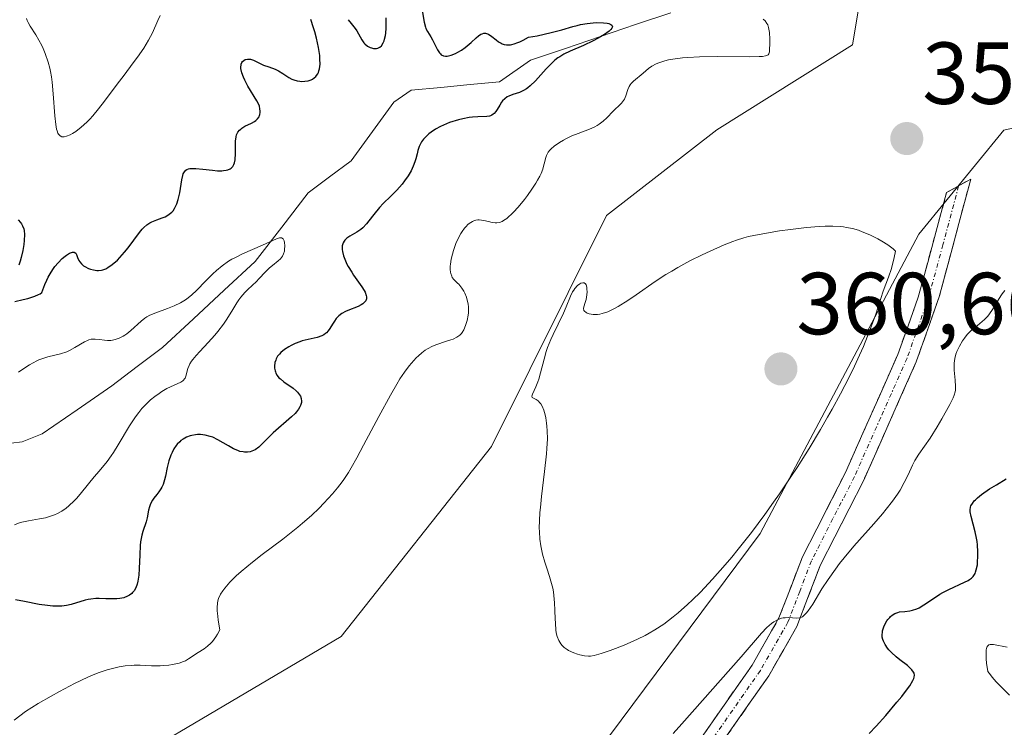
# Model space of a CAD drawing. Units: metres. Extents: x 622141 to 625623, y 4669349 to 4671722.
# Drawn here: x 624514 to 624627, y 4670202 to 4670283 of the extents above; entities that cross this region are included whole.
import ezdxf
from ezdxf.enums import TextEntityAlignment as Align

# ---------------------------------------------------------------- set-up
doc = ezdxf.new("R2010")
doc.units = ezdxf.units.M
doc.header["$MEASUREMENT"] = 0
doc.linetypes.add('TRAZO_Y_PUNTO', pattern=[1, 0.5, -0.25, 0, -0.25])
doc.linetypes.add('TRAZOSX2', pattern=[1.5, 1, -0.5])
for name, color, linetype, lineweight in [('Camino', 19, 'TRAZOSX2', 0), ('Camino Cxs', 19, 'Continuous', 0), ('Camino eje', 19, 'TRAZO_Y_PUNTO', 0), ('Carátula', 7, 'Continuous', 5), ('Corriente natural lineal', 142, 'Continuous', 13), ('Cultivos herbáceos CxS', 92, 'Continuous', 0), ('Curva de nivel maestra', 36, 'Continuous', 30), ('Curva de nivel normal', 36, 'Continuous', 0), ('Pastizal CxS', 92, 'Continuous', 0), ('Punto de cota en terreno', 7, 'Continuous', 0), ('Rótulo de punto de cota en terreno', 19, 'Continuous', 0), ('Suelo desnudo CxS', 43, 'Continuous', 0)]:
    doc.layers.add(name, color=color, linetype=linetype, lineweight=lineweight)
doc.styles.add('Arial', font='txt', dxfattribs={"height": 0.2})

# ---------------------------------------------------------------- blocks, each defined once
blk = doc.blocks.new('5PATER')
at = {"layer": 'Carátula', "linetype": 'Continuous', "lineweight": 5}
h = blk.add_hatch(color=250, dxfattribs=at)
edge = h.paths.add_edge_path()
edge.add_ellipse((0, 0.01), major_axis=(-1.33, -1.34), ratio=0.999422, start_angle=0, end_angle=360)

msp = doc.modelspace()

# ---------------------------------------------------------------- linework, layer by layer
at = {"layer": 'Camino', "color": 19, "linetype": 'TRAZOSX2', "lineweight": 0}
for points in [[(624621.4701, 4670263.7151), (624622.8401, 4670264.4801), (624619.2601, 4670251.0801), (624616.6401, 4670243.7001), (624610.6201, 4670230.1301), (624605.7201, 4670220.5601), (624603.0401, 4670213.5501), (624599.8301, 4670207.9401), (624590.3101, 4670194.3201), (624588.3501, 4670189.9801), (624587.6501, 4670187.4901), (624586.3901, 4670181.4701), (624584.2001, 4670169.3401), (624582.7601, 4670152.9801), (624583.3201, 4670116.4101), (624583.4501, 4670108.9401), (624583.4501, 4670103.6501), (624583.2501, 4670102.3801), (624582.4301, 4670101.2101), (624581.0001, 4670100.8001), (624579.3501, 4670100.6701), (624578.8199, 4670100.8679)], [(624581.0701, 4670116.3701), (624580.5101, 4670153.0701), (624581.9701, 4670169.6301), (624584.1801, 4670181.9001), (624585.4701, 4670188.0301), (624586.2301, 4670190.7501), (624588.3501, 4670195.4401), (624597.9301, 4670209.1501), (624601.0001, 4670214.5201), (624603.6701, 4670221.4801), (624608.5801, 4670231.1001), (624614.5501, 4670244.5301), (624616.8601, 4670251.0401), (624620.1001, 4670262.9501), (624621.4701, 4670263.7151)]]:
    msp.add_lwpolyline(points, dxfattribs=at)
at = {"layer": 'Camino Cxs', "color": 19, "linetype": 'Continuous', "lineweight": 0}
msp.add_polyline3d([(624590.7451, 4670198.8676, 353.0659), (624593.1401, 4670202.2951, 353.3974), (624595.5351, 4670205.7226, 354.0115), (624597.9301, 4670209.1501, 354.5321), (624599.4651, 4670211.8351, 355.0138), (624601.0001, 4670214.5201, 355.041), (624602.3351, 4670218.0001, 355.1695), (624603.6701, 4670221.4801, 355.7316), (624605.3067, 4670224.6867, 356.0929), (624606.9434, 4670227.8934, 356.2111), (624608.5801, 4670231.1001, 356.8344), (624610.5701, 4670235.5767, 357.3268), (624612.5601, 4670240.0534, 357.4866), (624614.5501, 4670244.5301, 357.8437), (624615.7051, 4670247.7851, 357.9409), (624616.8601, 4670251.0401, 357.8313), (624617.9401, 4670255.0101, 358.2509), (624619.0201, 4670258.9801, 358.7345), (624620.1001, 4670262.9501, 358.9819), (624622.8401, 4670264.4801, 358.8821), (624621.6467, 4670260.0134, 358.4374), (624620.4534, 4670255.5467, 357.946), (624619.2601, 4670251.0801, 357.2158), (624617.9501, 4670247.3901, 356.8953), (624616.6401, 4670243.7001, 356.9833), (624614.6334, 4670239.1767, 356.8155), (624612.6267, 4670234.6534, 356.4996), (624610.6201, 4670230.1301, 356.185), (624608.9867, 4670226.9401, 355.6027), (624607.3534, 4670223.7501, 355.2493), (624605.7201, 4670220.5601, 355.1021), (624604.3801, 4670217.0551, 354.7105), (624603.0401, 4670213.5501, 354.4654), (624601.4351, 4670210.7451, 354.5867), (624599.8301, 4670207.9401, 354.2798), (624597.4501, 4670204.5351, 353.5439), (624595.0701, 4670201.1301, 352.7909)], dxfattribs=at)
at = {"layer": 'Camino eje', "color": 19, "linetype": 'TRAZO_Y_PUNTO', "lineweight": 0}
msp.add_lwpolyline([(624621.4701, 4670263.7151), (624619.6801, 4670257.0151), (624618.0601, 4670251.0601), (624615.5951, 4670244.1151), (624612.5851, 4670237.3301), (624609.6001, 4670230.6151), (624607.1501, 4670225.8301), (624604.6951, 4670221.0201), (624603.3601, 4670217.5401), (624602.0201, 4670214.0351), (624598.8801, 4670208.5451), (624589.3301, 4670194.8801), (624587.2901, 4670190.3651), (624586.9101, 4670189.0051), (624586.5601, 4670187.7601), (624585.9151, 4670184.6951), (624585.2851, 4670181.6851), (624584.1901, 4670175.6201), (624583.0851, 4670169.4851), (624581.6351, 4670153.0251), (624582.1951, 4670116.3901)], dxfattribs=at)
at = {"layer": 'Corriente natural lineal', "color": 142, "linetype": 'Continuous', "lineweight": 13}
msp.add_polyline3d([(624588.6601, 4670283.4401, 351.7694), (624584.6651, 4670282.0851, 351.5292), (624580.6701, 4670280.7301, 350.9078), (624576.6751, 4670279.3751, 349.449), (624572.6801, 4670278.0201, 348.1511), (624569.1501, 4670275.5801, 348.3583), (624565.8034, 4670275.2534, 347.8017), (624562.4568, 4670274.9268, 347.5644), (624559.1101, 4670274.6001, 346.9702), (624557.1301, 4670273.2601, 346.1484), (624554.6901, 4670269.9201, 346.476), (624552.2501, 4670266.5801, 346.0921), (624549.8001, 4670264.7501, 345.6874), (624547.3501, 4670262.9201, 345.3696), (624544.3401, 4670259.0051, 345.4702), (624541.3301, 4670255.0901, 344.7491), (624537.8068, 4670251.8301, 344.3368), (624534.2834, 4670248.5701, 343.5455), (624530.7601, 4670245.3101, 343.1428), (624527.8751, 4670243.1351, 342.6618), (624524.9901, 4670240.9601, 342.3923), (624521.0251, 4670238.2201, 341.6286), (624517.0601, 4670235.4801, 341.2294), (624514.7801, 4670234.5601, 340.8822), (624512.2601, 4670234.2751, 340.7126)], dxfattribs=at)
at = {"layer": 'Cultivos herbáceos CxS', "color": 92, "linetype": 'Continuous', "lineweight": 0}
for points in [[(624680.9007, 4670344.0091, 363.4374), (624680.8967, 4670343.9973, 363.4367), (624681.3333, 4670343.9793, 363.4469), (624690.7961, 4670341.7261, 363.6025), (624701.6101, 4670336.7697, 363.467), (624713.3257, 4670325.0541, 362.5124), (624720.0843, 4670311.9869, 361.3821), (624712.4239, 4670293.9631, 358.803), (624700.2575, 4670282.2475, 360.5788), (624685.9287, 4670288.4075, 362.4887), (624668.7159, 4670294.8639, 361.0071), (624648.4389, 4670275.0377, 359.4492), (624626.6253, 4670270.0689, 359.0877), (624616.9215, 4670258.2017, 358.4116), (624598.8723, 4670224.1201, 357.3945), (624579.0457, 4670197.5347, 356.3691)], [(624513.7085, 4670190.3249, 358.4492), (624551.1085, 4670212.4043, 359.0867), (624568.2315, 4670234.0331, 359.8358), (624581.3399, 4670260.3597, 359.6228), (624593.9163, 4670270.0809, 359.0507), (624609.3739, 4670279.7775, 358.592), (624611.5311, 4670292.7235, 359.6818), (624607.5065, 4670295.8205, 359.6042), (624578.5961, 4670301.1721, 358.3493), (624576.5345, 4670302.0401, 358.4685), (624561.4735, 4670308.3819, 357.8508), (624525.8759, 4670299.8201, 357.976), (624508.3027, 4670303.4249, 358.2624)], [(624508.3027, 4670303.4249, 358.2624), (624525.8759, 4670299.8201, 357.976), (624561.4735, 4670308.3819, 357.8508), (624576.5345, 4670302.0401, 358.4685), (624578.5961, 4670301.1721, 358.3493), (624607.5065, 4670295.8205, 359.6042), (624611.5311, 4670292.7235, 359.6818), (624609.3739, 4670279.7775, 358.592), (624593.9163, 4670270.0809, 359.0507), (624581.3399, 4670260.3597, 359.6228), (624568.2315, 4670234.0331, 359.8358), (624551.1085, 4670212.4043, 359.0867), (624513.7085, 4670190.3249, 358.4492)], [(624648.4389, 4670275.0377, 359.4492), (624626.6253, 4670270.0689, 359.0877), (624616.9215, 4670258.2017, 358.4116), (624598.8723, 4670224.1201, 357.3945), (624579.0457, 4670197.5347, 356.3691), (624560.1201, 4670181.3133, 357.4476), (624541.6455, 4670165.5421, 355.471), (624510.5539, 4670155.6289, 357.0295)]]:
    msp.add_polyline3d(points, dxfattribs=at)
at = {"layer": 'Curva de nivel maestra', "color": 36, "linetype": 'Continuous', "lineweight": 30}
for points in [[(624560.35, 4670283.68, 350), (624560.57, 4670282.35, 350), (624560.72, 4670281.79, 350), (624560.78, 4670281.62, 350), (624560.94, 4670281.31, 350), (624561.32, 4670280.7, 350), (624561.52, 4670280.36, 350), (624562.11, 4670279.2, 350), (624562.31, 4670278.87, 350), (624562.42, 4670278.74, 350), (624562.53, 4670278.64, 350), (624562.76, 4670278.51, 350), (624563.02, 4670278.47, 350), (624563.21, 4670278.49, 350), (624563.64, 4670278.6, 350), (624564.13, 4670278.8, 350), (624564.4, 4670278.93, 350), (624564.82, 4670279.17, 350), (624565.26, 4670279.48, 350), (624565.48, 4670279.66, 350), (624565.92, 4670280.05, 350), (624566.49, 4670280.59, 350), (624566.77, 4670280.81, 350), (624567.04, 4670280.98, 350), (624567.17, 4670281.04, 350), (624567.37, 4670281.1, 350), (624567.56, 4670281.1, 350), (624567.68, 4670281.08, 350), (624567.92, 4670280.98, 350), (624568.28, 4670280.74, 350), (624568.79, 4670280.33, 350), (624569.06, 4670280.13, 350), (624569.33, 4670279.97, 350), (624569.47, 4670279.9, 350), (624569.7, 4670279.83, 350), (624569.95, 4670279.78, 350), (624570.09, 4670279.77, 350), (624570.4, 4670279.79, 350), (624570.57, 4670279.82, 350), (624570.84, 4670279.89, 350), (624571.26, 4670280.03, 350), (624571.48, 4670280.12, 350), (624571.85, 4670280.3, 350), (624572.47, 4670280.64, 350), (624573.45, 4670280.82, 350), (624575.05, 4670281.18, 350), (624576.27, 4670281.49, 350), (624577.5, 4670281.85, 350), (624578.02, 4670281.99, 350), (624578.4, 4670282.08, 350), (624579.13, 4670282.21, 350), (624579.82, 4670282.28, 350), (624580.24, 4670282.31, 350), (624581, 4670282.29, 350), (624581.43, 4670282.23, 350), (624581.61, 4670282.19, 350), (624581.83, 4670282.11, 350), (624581.97, 4670282, 350), (624582.02, 4670281.83, 350), (624581.97, 4670281.68, 350), (624581.85, 4670281.53, 350), (624581.67, 4670281.35, 350), (624581.11, 4670280.95, 350), (624580.38, 4670280.52, 350), (624579.84, 4670280.23, 350), (624578.72, 4670279.69, 350), (624577.2, 4670279.04, 350), (624576.5, 4670278.7, 350), (624576.04, 4670278.43, 350), (624575.82, 4670278.28, 350), (624575.48, 4670278.02, 350), (624575.15, 4670277.73, 350), (624574.49, 4670277.06, 350), (624573.24, 4670275.67, 350), (624572.66, 4670275.1, 350), (624572.4, 4670274.88, 350), (624572.22, 4670274.75, 350), (624571.9, 4670274.56, 350), (624571.44, 4670274.35, 350), (624570.66, 4670274.12, 350), (624570.23, 4670273.95, 350), (624570.03, 4670273.84, 350), (624569.76, 4670273.64, 350), (624569.51, 4670273.39, 350), (624569.4, 4670273.24, 350), (624569.18, 4670272.89, 350), (624568.89, 4670272.4, 350), (624568.73, 4670272.17, 350), (624568.55, 4670271.96, 350), (624568.45, 4670271.88, 350), (624568.3, 4670271.77, 350), (624568.12, 4670271.69, 350), (624568, 4670271.66, 350), (624567.72, 4670271.61, 350), (624566.7, 4670271.59, 350), (624566.07, 4670271.56, 350), (624565.72, 4670271.51, 350), (624564.99, 4670271.37, 350), (624564.48, 4670271.24, 350), (624563.47, 4670270.93, 350), (624562.77, 4670270.64, 350), (624562.45, 4670270.49, 350), (624561.88, 4670270.18, 350), (624561.39, 4670269.85, 350), (624561.11, 4670269.64, 350), (624560.65, 4670269.2, 350), (624560.51, 4670269.05, 350), (624560.28, 4670268.74, 350), (624560.1, 4670268.43, 350), (624560.01, 4670268.21, 350), (624559.86, 4670267.74, 350), (624559.76, 4670267.36, 350), (624559.62, 4670266.78, 350), (624559.53, 4670266.47, 350), (624559.34, 4670265.97, 350), (624559.22, 4670265.7, 350), (624559.08, 4670265.43, 350), (624558.74, 4670264.86, 350), (624558.34, 4670264.29, 350), (624558.05, 4670263.92, 350), (624557.46, 4670263.23, 350), (624556.78, 4670262.56, 350), (624555.9, 4670261.72, 350), (624555.48, 4670261.25, 350), (624554.84, 4670260.45, 350), (624554.28, 4670259.72, 350), (624554, 4670259.38, 350), (624553.57, 4670258.93, 350), (624553.35, 4670258.74, 350), (624552.92, 4670258.44, 350), (624552.11, 4670257.98, 350), (624551.78, 4670257.77, 350), (624551.55, 4670257.55, 350), (624551.45, 4670257.43, 350), (624551.34, 4670257.23, 350), (624551.26, 4670257.01, 350), (624551.24, 4670256.89, 350), (624551.22, 4670256.63, 350), (624551.23, 4670256.48, 350), (624551.26, 4670256.25, 350), (624551.4, 4670255.74, 350), (624551.54, 4670255.36, 350), (624551.78, 4670254.82, 350), (624551.93, 4670254.54, 350), (624552.32, 4670253.89, 350), (624552.54, 4670253.55, 350), (624553.48, 4670252.23, 350), (624553.74, 4670251.82, 350), (624553.84, 4670251.62, 350), (624553.98, 4670251.25, 350), (624554.01, 4670251.08, 350), (624554, 4670250.84, 350), (624553.92, 4670250.63, 350), (624553.83, 4670250.5, 350), (624553.57, 4670250.27, 350), (624553.41, 4670250.17, 350), (624553.05, 4670249.99, 350), (624551.88, 4670249.52, 350), (624551.62, 4670249.41, 350), (624551.2, 4670249.17, 350), (624550.85, 4670248.92, 350), (624550.66, 4670248.73, 350), (624550.55, 4670248.6, 350), (624550.34, 4670248.32, 350), (624550.13, 4670247.96, 350), (624549.82, 4670247.46, 350), (624549.64, 4670247.22, 350), (624549.44, 4670247, 350), (624549.32, 4670246.9, 350), (624549.13, 4670246.76, 350), (624548.91, 4670246.65, 350), (624548.4, 4670246.47, 350), (624546.68, 4670246.06, 350), (624546.41, 4670245.97, 350), (624545.89, 4670245.78, 350), (624545.43, 4670245.56, 350), (624545.15, 4670245.4, 350), (624544.65, 4670245.07, 350), (624544.25, 4670244.74, 350), (624544.09, 4670244.57, 350), (624543.88, 4670244.31, 350), (624543.72, 4670244.04, 350), (624543.66, 4670243.89, 350), (624543.57, 4670243.59, 350), (624543.52, 4670243.18, 350), (624543.53, 4670242.97, 350), (624543.58, 4670242.67, 350), (624543.62, 4670242.53, 350), (624543.68, 4670242.39, 350), (624543.83, 4670242.13, 350), (624544.03, 4670241.88, 350), (624544.19, 4670241.73, 350), (624544.58, 4670241.42, 350), (624545.66, 4670240.69, 350), (624546, 4670240.4, 350), (624546.16, 4670240.24, 350), (624546.39, 4670239.93, 350), (624546.48, 4670239.76, 350), (624546.57, 4670239.49, 350), (624546.59, 4670239.2, 350), (624546.58, 4670239.05, 350), (624546.49, 4670238.72, 350), (624546.41, 4670238.55, 350), (624546.25, 4670238.28, 350), (624546.04, 4670238, 350), (624545.86, 4670237.81, 350), (624545.46, 4670237.42, 350), (624543.38, 4670235.61, 350), (624542.57, 4670234.81, 350), (624542, 4670234.22, 350), (624541.73, 4670233.97, 350), (624541.33, 4670233.68, 350), (624540.95, 4670233.5, 350), (624540.75, 4670233.45, 350), (624540.44, 4670233.4, 350), (624540.11, 4670233.4, 350), (624539.94, 4670233.42, 350), (624539.59, 4670233.49, 350), (624539.41, 4670233.55, 350), (624539.14, 4670233.65, 350), (624538.86, 4670233.78, 350), (624538.27, 4670234.1, 350), (624537.08, 4670234.8, 350), (624536.49, 4670235.09, 350), (624536.2, 4670235.2, 350), (624535.64, 4670235.35, 350), (624535.1, 4670235.41, 350), (624534.76, 4670235.4, 350), (624534.54, 4670235.38, 350), (624534.12, 4670235.31, 350), (624533.9, 4670235.25, 350), (624533.48, 4670235.09, 350), (624533.1, 4670234.88, 350), (624532.87, 4670234.71, 350), (624532.72, 4670234.59, 350), (624532.45, 4670234.31, 350), (624532.31, 4670234.14, 350), (624532.06, 4670233.77, 350), (624531.85, 4670233.36, 350), (624531.72, 4670233.06, 350), (624531.5, 4670232.42, 350), (624531.31, 4670231.66, 350), (624531.09, 4670230.67, 350), (624530.99, 4670230.24, 350), (624530.82, 4670229.72, 350), (624530.69, 4670229.43, 350), (624530.59, 4670229.24, 350), (624530.34, 4670228.88, 350), (624530.11, 4670228.59, 350), (624529.79, 4670228.17, 350), (624529.63, 4670227.94, 350), (624529.42, 4670227.58, 350), (624529.34, 4670227.39, 350), (624529.27, 4670227.19, 350), (624529.17, 4670226.78, 350), (624529.02, 4670225.91, 350), (624528.92, 4670225.47, 350), (624528.52, 4670224.35, 350), (624528.4, 4670223.95, 350), (624528.26, 4670223.2, 350), (624528.22, 4670222.76, 350), (624528.17, 4670221.71, 350), (624528.12, 4670220.16, 350), (624528.06, 4670219.4, 350), (624527.96, 4670218.7, 350), (624527.88, 4670218.38, 350), (624527.72, 4670217.96, 350), (624527.52, 4670217.61, 350), (624527.36, 4670217.41, 350), (624527.25, 4670217.3, 350), (624526.99, 4670217.11, 350), (624526.79, 4670216.99, 350), (624526.35, 4670216.83, 350), (624525.89, 4670216.73, 350), (624525.57, 4670216.7, 350), (624524.96, 4670216.68, 350), (624524.32, 4670216.7, 350), (624523.54, 4670216.73, 350), (624523.16, 4670216.72, 350), (624522.58, 4670216.67, 350), (624522.28, 4670216.62, 350), (624521.96, 4670216.54, 350), (624520.35, 4670216.07, 350), (624519.83, 4670215.95, 350), (624519.29, 4670215.87, 350), (624519, 4670215.85, 350), (624518.56, 4670215.85, 350), (624518.26, 4670215.86, 350), (624517.65, 4670215.92, 350), (624516.73, 4670216.06, 350), (624515.03, 4670216.41, 350), (624514, 4670216.59, 350)], [(624513.92, 4670250.57, 350), (624514.89, 4670250.77, 350), (624515.43, 4670250.91, 350), (624516.2, 4670251.16, 350), (624516.63, 4670251.35, 350), (624516.81, 4670251.44, 350), (624517.01, 4670251.58, 350), (624517.34, 4670252.47, 350), (624517.58, 4670252.99, 350), (624517.74, 4670253.32, 350), (624518.08, 4670253.91, 350), (624518.34, 4670254.3, 350), (624518.51, 4670254.53, 350), (624518.86, 4670254.95, 350), (624519.35, 4670255.45, 350), (624519.66, 4670255.7, 350), (624519.84, 4670255.84, 350), (624520.17, 4670256.04, 350), (624520.39, 4670256.14, 350), (624520.51, 4670256.17, 350), (624520.7, 4670256.18, 350), (624520.87, 4670256.06, 350), (624520.95, 4670255.92, 350), (624521.06, 4670255.58, 350), (624521.22, 4670255.23, 350), (624521.33, 4670255.07, 350), (624521.52, 4670254.84, 350), (624521.77, 4670254.63, 350), (624521.9, 4670254.54, 350), (624522.32, 4670254.32, 350), (624522.55, 4670254.23, 350), (624522.91, 4670254.14, 350), (624523.28, 4670254.09, 350), (624523.46, 4670254.09, 350), (624523.81, 4670254.12, 350), (624523.98, 4670254.16, 350), (624524.32, 4670254.29, 350), (624524.55, 4670254.42, 350), (624525.04, 4670254.75, 350), (624525.63, 4670255.27, 350), (624525.9, 4670255.55, 350), (624526.45, 4670256.16, 350), (624526.85, 4670256.65, 350), (624528.13, 4670258.4, 350), (624528.46, 4670258.8, 350), (624528.63, 4670258.98, 350), (624528.96, 4670259.27, 350), (624529.31, 4670259.5, 350), (624529.55, 4670259.63, 350), (624530.1, 4670259.85, 350), (624530.73, 4670260.07, 350), (624531.06, 4670260.2, 350), (624531.38, 4670260.37, 350), (624531.54, 4670260.48, 350), (624531.83, 4670260.73, 350), (624531.96, 4670260.88, 350), (624532.14, 4670261.14, 350), (624532.3, 4670261.44, 350), (624532.39, 4670261.66, 350), (624532.54, 4670262.15, 350), (624532.72, 4670262.94, 350), (624532.96, 4670264.4, 350), (624533.07, 4670264.89, 350), (624533.13, 4670265.09, 350), (624533.26, 4670265.33, 350), (624533.43, 4670265.5, 350), (624533.54, 4670265.57, 350), (624533.73, 4670265.65, 350), (624533.88, 4670265.68, 350), (624534.24, 4670265.71, 350), (624534.57, 4670265.7, 350), (624535.34, 4670265.63, 350), (624536.47, 4670265.5, 350), (624537.02, 4670265.45, 350), (624537.51, 4670265.44, 350), (624537.73, 4670265.46, 350), (624538.02, 4670265.5, 350), (624538.19, 4670265.54, 350), (624538.47, 4670265.67, 350), (624538.58, 4670265.75, 350), (624538.76, 4670265.94, 350), (624538.89, 4670266.16, 350), (624538.95, 4670266.33, 350), (624539.03, 4670266.7, 350), (624539.08, 4670267.41, 350), (624539.08, 4670268.37, 350), (624539.09, 4670268.8, 350), (624539.15, 4670269.31, 350), (624539.21, 4670269.53, 350), (624539.34, 4670269.82, 350), (624539.54, 4670270.07, 350), (624539.67, 4670270.19, 350), (624539.82, 4670270.3, 350), (624540.16, 4670270.5, 350), (624540.91, 4670270.87, 350), (624541.24, 4670271.06, 350), (624541.38, 4670271.16, 350), (624541.6, 4670271.36, 350), (624541.76, 4670271.59, 350), (624541.83, 4670271.74, 350), (624541.86, 4670271.85, 350), (624541.9, 4670272.08, 350), (624541.9, 4670272.21, 350), (624541.87, 4670272.49, 350), (624541.8, 4670272.79, 350), (624541.72, 4670272.99, 350), (624541.52, 4670273.41, 350), (624540.48, 4670275.09, 350), (624540.14, 4670275.75, 350), (624539.99, 4670276.09, 350), (624539.81, 4670276.6, 350), (624539.7, 4670277.07, 350), (624539.69, 4670277.28, 350), (624539.71, 4670277.47, 350), (624539.73, 4670277.59, 350), (624539.82, 4670277.78, 350), (624539.88, 4670277.87, 350), (624540.02, 4670278.01, 350), (624540.19, 4670278.1, 350), (624540.46, 4670278.16, 350), (624540.6, 4670278.16, 350), (624540.77, 4670278.13, 350), (624541.13, 4670278.02, 350), (624542.28, 4670277.48, 350), (624542.86, 4670277.26, 350), (624543.61, 4670277, 350), (624543.96, 4670276.83, 350), (624544.47, 4670276.51, 350), (624545.14, 4670276.05, 350), (624545.51, 4670275.86, 350), (624545.71, 4670275.78, 350), (624546.12, 4670275.67, 350), (624546.4, 4670275.63, 350), (624546.59, 4670275.62, 350), (624546.96, 4670275.63, 350), (624547.36, 4670275.69, 350), (624547.69, 4670275.8, 350), (624547.84, 4670275.87, 350), (624548.05, 4670276.01, 350), (624548.23, 4670276.17, 350), (624548.31, 4670276.27, 350), (624548.46, 4670276.49, 350), (624548.52, 4670276.61, 350), (624548.59, 4670276.81, 350), (624548.65, 4670277.04, 350), (624548.71, 4670277.56, 350), (624548.7, 4670278.14, 350), (624548.67, 4670278.57, 350), (624548.54, 4670279.47, 350), (624548.3, 4670280.53, 350), (624548.11, 4670281.26, 350), (624547.96, 4670281.73, 350), (624547.65, 4670282.66, 350)], [(624551.9, 4670282.64, 350), (624552.27, 4670282.19, 350), (624552.72, 4670281.65, 350), (624552.92, 4670281.36, 350), (624553.48, 4670280.34, 350), (624553.7, 4670280.02, 350), (624553.83, 4670279.88, 350), (624554.13, 4670279.64, 350), (624554.43, 4670279.48, 350), (624554.59, 4670279.42, 350), (624554.82, 4670279.37, 350), (624555.05, 4670279.36, 350), (624555.16, 4670279.37, 350), (624555.31, 4670279.4, 350), (624555.45, 4670279.47, 350), (624555.54, 4670279.53, 350), (624555.7, 4670279.68, 350), (624555.9, 4670279.99, 350), (624556.01, 4670280.24, 350), (624556.07, 4670280.43, 350), (624556.17, 4670280.85, 350), (624556.21, 4670281.11, 350), (624556.26, 4670281.67, 350), (624556.26, 4670282.46, 350), (624556.24, 4670282.86, 350)], [(624514.31, 4670259.86, 350), (624514.58, 4670259.54, 350), (624514.68, 4670259.39, 350), (624514.81, 4670259.16, 350), (624514.95, 4670258.81, 350), (624514.99, 4670258.63, 350), (624515.03, 4670258.2, 350), (624515.02, 4670257.48, 350), (624514.97, 4670257.06, 350), (624514.85, 4670256.35, 350), (624514.66, 4670255.56, 350), (624514.53, 4670255.14, 350), (624514.38, 4670254.7, 350)], [(624611.29, 4670201.36, 350), (624612.07, 4670202.21, 350), (624613.17, 4670203.43, 350), (624614.44, 4670204.92, 350), (624614.98, 4670205.58, 350), (624615.64, 4670206.45, 350), (624615.9, 4670206.81, 350), (624616.26, 4670207.4, 350), (624616.36, 4670207.64, 350), (624616.41, 4670207.78, 350), (624616.44, 4670208.02, 350), (624616.4, 4670208.23, 350), (624616.34, 4670208.36, 350), (624616.15, 4670208.62, 350), (624616, 4670208.77, 350), (624615.63, 4670209.09, 350), (624614.76, 4670209.77, 350), (624614.34, 4670210.11, 350), (624613.8, 4670210.59, 350), (624613.51, 4670210.89, 350), (624613.35, 4670211.09, 350), (624613.08, 4670211.48, 350), (624612.89, 4670211.86, 350), (624612.83, 4670212.05, 350), (624612.77, 4670212.35, 350), (624612.76, 4670212.66, 350), (624612.78, 4670212.83, 350), (624612.81, 4670213.05, 350), (624612.95, 4670213.52, 350), (624613.1, 4670213.86, 350), (624613.29, 4670214.19, 350), (624613.4, 4670214.34, 350), (624613.61, 4670214.58, 350), (624613.72, 4670214.69, 350), (624613.91, 4670214.84, 350), (624614.21, 4670215.03, 350), (624614.55, 4670215.16, 350), (624614.73, 4670215.2, 350), (624615.32, 4670215.27, 350), (624615.9, 4670215.33, 350), (624616.22, 4670215.39, 350), (624616.72, 4670215.56, 350), (624616.98, 4670215.68, 350), (624617.52, 4670216, 350), (624618.7, 4670216.81, 350), (624619.34, 4670217.21, 350), (624619.67, 4670217.4, 350), (624620.34, 4670217.75, 350), (624622.15, 4670218.58, 350), (624622.55, 4670218.78, 350), (624622.72, 4670218.89, 350), (624622.94, 4670219.05, 350), (624623.13, 4670219.24, 350), (624623.21, 4670219.35, 350), (624623.35, 4670219.6, 350), (624623.4, 4670219.74, 350), (624623.48, 4670219.99, 350), (624623.6, 4670220.58, 350), (624623.63, 4670220.89, 350), (624623.67, 4670221.54, 350), (624623.67, 4670222.06, 350), (624623.62, 4670222.85, 350), (624623.58, 4670223.24, 350), (624623.52, 4670223.62, 350), (624623.36, 4670224.34, 350), (624622.88, 4670226.09, 350), (624622.78, 4670226.62, 350), (624622.77, 4670226.84, 350), (624622.82, 4670227.14, 350), (624622.87, 4670227.28, 350), (624623.04, 4670227.57, 350), (624623.25, 4670227.84, 350), (624623.39, 4670227.98, 350), (624623.63, 4670228.21, 350), (624624.08, 4670228.58, 350), (624625, 4670229.21, 350), (624625.78, 4670229.69, 350), (624626.9, 4670230.37, 350)]]:
    msp.add_polyline3d(points, dxfattribs=at)
at = {"layer": 'Curva de nivel normal', "color": 36, "linetype": 'Continuous', "lineweight": 0}
for points in [[(624530.51, 4670283.12, 355), (624530.24, 4670282.56, 355), (624529.61, 4670281.15, 355), (624529.18, 4670280.3, 355), (624528.91, 4670279.85, 355), (624528.62, 4670279.38, 355), (624527.93, 4670278.39, 355), (624527.43, 4670277.71, 355), (624526.38, 4670276.33, 355), (624525.59, 4670275.3, 355), (624524.14, 4670273.36, 355), (624523.47, 4670272.48, 355), (624522.81, 4670271.68, 355), (624522.48, 4670271.32, 355), (624522.15, 4670270.98, 355), (624521.5, 4670270.39, 355), (624520.88, 4670269.92, 355), (624520.5, 4670269.67, 355), (624520.26, 4670269.54, 355), (624519.82, 4670269.36, 355), (624519.57, 4670269.3, 355), (624519.46, 4670269.29, 355), (624519.3, 4670269.3, 355), (624519.09, 4670269.4, 355), (624518.92, 4670269.59, 355), (624518.85, 4670269.72, 355), (624518.75, 4670269.98, 355), (624518.69, 4670270.18, 355), (624518.6, 4670270.69, 355), (624518.5, 4670271.69, 355), (624518.32, 4670274.2, 355), (624518.19, 4670275.51, 355), (624518.1, 4670276.14, 355), (624517.99, 4670276.74, 355), (624517.91, 4670277.11, 355), (624517.72, 4670277.82, 355), (624517.4, 4670278.78, 355), (624517.17, 4670279.35, 355), (624517.01, 4670279.7, 355), (624516.68, 4670280.32, 355), (624516.32, 4670280.93, 355), (624515.68, 4670281.91, 355), (624515.44, 4670282.34, 355), (624515.34, 4670282.56, 355), (624515.27, 4670282.77, 355)], [(624513.85, 4670202.89, 355), (624514.5, 4670203.38, 355), (624515.17, 4670203.86, 355), (624516.6, 4670204.78, 355), (624518.06, 4670205.63, 355), (624519.01, 4670206.15, 355), (624520.72, 4670207.04, 355), (624522.24, 4670207.77, 355), (624523.06, 4670208.12, 355), (624523.55, 4670208.3, 355), (624524.46, 4670208.6, 355), (624525.38, 4670208.84, 355), (624525.84, 4670208.94, 355), (624526.52, 4670209.05, 355), (624527.21, 4670209.12, 355), (624527.54, 4670209.14, 355), (624528.21, 4670209.14, 355), (624529.52, 4670209.08, 355), (624530.49, 4670209.07, 355), (624530.82, 4670209.09, 355), (624531.47, 4670209.15, 355), (624531.89, 4670209.22, 355), (624532.66, 4670209.39, 355), (624533.15, 4670209.56, 355), (624533.37, 4670209.65, 355), (624533.74, 4670209.85, 355), (624534.83, 4670210.59, 355), (624535.5, 4670211.01, 355), (624535.88, 4670211.29, 355), (624536.27, 4670211.64, 355), (624536.46, 4670211.85, 355), (624536.85, 4670212.36, 355), (624537.03, 4670212.66, 355), (624537.3, 4670213.17, 355), (624537.11, 4670214.25, 355), (624537.05, 4670214.71, 355), (624537, 4670215.32, 355), (624536.99, 4670215.66, 355), (624537.04, 4670216.26, 355), (624537.07, 4670216.44, 355), (624537.16, 4670216.76, 355), (624537.29, 4670217.05, 355), (624537.38, 4670217.24, 355), (624537.62, 4670217.6, 355), (624537.86, 4670217.92, 355), (624538.45, 4670218.59, 355), (624539.17, 4670219.31, 355), (624539.72, 4670219.82, 355), (624541, 4670220.88, 355), (624542.1, 4670221.73, 355), (624544.46, 4670223.51, 355), (624546.19, 4670224.86, 355), (624546.72, 4670225.31, 355), (624547.72, 4670226.18, 355), (624548.62, 4670227.03, 355), (624549.16, 4670227.58, 355), (624550.13, 4670228.64, 355), (624550.7, 4670229.32, 355), (624550.96, 4670229.66, 355), (624551.35, 4670230.19, 355), (624551.94, 4670231.09, 355), (624552.24, 4670231.6, 355), (624552.92, 4670232.77, 355), (624553.68, 4670234.2, 355), (624555.41, 4670237.47, 355), (624556.72, 4670239.88, 355), (624557.46, 4670241.15, 355), (624557.82, 4670241.73, 355), (624558.35, 4670242.52, 355), (624558.87, 4670243.23, 355), (624559.13, 4670243.55, 355), (624559.65, 4670244.13, 355), (624559.91, 4670244.38, 355), (624560.3, 4670244.72, 355), (624560.7, 4670245.01, 355), (624560.97, 4670245.17, 355), (624561.51, 4670245.45, 355), (624562.03, 4670245.67, 355), (624563, 4670245.98, 355), (624563.61, 4670246.17, 355), (624563.87, 4670246.27, 355), (624564.3, 4670246.48, 355), (624564.63, 4670246.73, 355), (624564.81, 4670246.91, 355), (624564.91, 4670247.04, 355), (624565.09, 4670247.34, 355), (624565.18, 4670247.53, 355), (624565.34, 4670247.94, 355), (624565.47, 4670248.39, 355), (624565.59, 4670248.99, 355), (624565.62, 4670249.28, 355), (624565.63, 4670249.5, 355), (624565.62, 4670249.9, 355), (624565.58, 4670250.29, 355), (624565.53, 4670250.54, 355), (624565.39, 4670251.03, 355), (624565.2, 4670251.5, 355), (624565.08, 4670251.73, 355), (624564.88, 4670252.07, 355), (624564.64, 4670252.37, 355), (624564.51, 4670252.52, 355), (624564.39, 4670252.64, 355), (624564.13, 4670252.88, 355), (624563.95, 4670253.07, 355), (624563.78, 4670253.3, 355), (624563.71, 4670253.43, 355), (624563.6, 4670253.74, 355), (624563.56, 4670253.91, 355), (624563.54, 4670254.21, 355), (624563.54, 4670254.56, 355), (624563.57, 4670254.82, 355), (624563.66, 4670255.37, 355), (624563.8, 4670255.96, 355), (624563.92, 4670256.36, 355), (624564.2, 4670257.15, 355), (624564.56, 4670257.96, 355), (624564.76, 4670258.31, 355), (624564.9, 4670258.52, 355), (624565.17, 4670258.9, 355), (624565.31, 4670259.06, 355), (624565.6, 4670259.34, 355), (624565.89, 4670259.56, 355), (624566.09, 4670259.67, 355), (624566.22, 4670259.72, 355), (624566.47, 4670259.81, 355), (624566.69, 4670259.84, 355), (624566.83, 4670259.85, 355), (624567.11, 4670259.83, 355), (624567.38, 4670259.79, 355), (624567.92, 4670259.65, 355), (624568.32, 4670259.55, 355), (624568.67, 4670259.5, 355), (624568.86, 4670259.51, 355), (624569.14, 4670259.56, 355), (624569.46, 4670259.67, 355), (624569.63, 4670259.76, 355), (624570, 4670260.02, 355), (624570.2, 4670260.18, 355), (624570.53, 4670260.48, 355), (624570.77, 4670260.73, 355), (624571.28, 4670261.29, 355), (624571.99, 4670262.16, 355), (624572.35, 4670262.62, 355), (624572.85, 4670263.33, 355), (624573.3, 4670264.03, 355), (624573.5, 4670264.36, 355), (624573.75, 4670264.83, 355), (624573.89, 4670265.12, 355), (624574.09, 4670265.64, 355), (624574.18, 4670265.95, 355), (624574.32, 4670266.49, 355), (624574.4, 4670266.85, 355), (624574.51, 4670267.17, 355), (624574.58, 4670267.33, 355), (624574.72, 4670267.56, 355), (624574.9, 4670267.79, 355), (624575.05, 4670267.94, 355), (624575.39, 4670268.24, 355), (624576.01, 4670268.67, 355), (624576.46, 4670268.93, 355), (624576.78, 4670269.1, 355), (624577.41, 4670269.4, 355), (624578.12, 4670269.69, 355), (624579.42, 4670270.18, 355), (624580, 4670270.44, 355), (624580.27, 4670270.59, 355), (624580.52, 4670270.75, 355), (624580.97, 4670271.1, 355), (624581.38, 4670271.48, 355), (624582.1, 4670272.22, 355), (624582.32, 4670272.44, 355), (624582.75, 4670272.84, 355), (624583.04, 4670273.14, 355), (624583.28, 4670273.44, 355), (624583.38, 4670273.61, 355), (624583.54, 4670273.96, 355), (624583.79, 4670274.69, 355), (624583.94, 4670275.04, 355), (624584.03, 4670275.21, 355), (624584.14, 4670275.36, 355), (624584.42, 4670275.65, 355), (624585.52, 4670276.55, 355), (624586.12, 4670277.07, 355), (624586.51, 4670277.35, 355), (624587.01, 4670277.61, 355), (624587.3, 4670277.74, 355), (624588.01, 4670277.97, 355), (624588.43, 4670278.07, 355), (624589.16, 4670278.2, 355), (624590, 4670278.29, 355), (624590.61, 4670278.34, 355), (624591.94, 4670278.41, 355), (624594.02, 4670278.45, 355), (624597.63, 4670278.43, 355), (624598.75, 4670278.44, 355), (624599.13, 4670278.46, 355), (624599.48, 4670278.51, 355), (624599.61, 4670278.55, 355), (624599.77, 4670278.65, 355), (624599.84, 4670278.74, 355), (624599.9, 4670279, 355), (624599.93, 4670279.26, 355), (624599.96, 4670279.9, 355), (624599.96, 4670280.43, 355), (624599.92, 4670281.18, 355), (624599.89, 4670281.39, 355), (624599.82, 4670281.75, 355), (624599.72, 4670282.04, 355), (624599.63, 4670282.21, 355), (624599.42, 4670282.5, 355), (624599.21, 4670282.71, 355)], [(624573.76, 4670226.54, 360), (624573.7, 4670225.58, 360), (624573.68, 4670224.78, 360), (624573.7, 4670224.32, 360), (624573.76, 4670223.49, 360), (624573.86, 4670222.73, 360), (624573.93, 4670222.36, 360), (624574.06, 4670221.79, 360), (624574.32, 4670220.88, 360), (624574.54, 4670220.2, 360), (624574.86, 4670219.23, 360), (624575.02, 4670218.71, 360), (624575.22, 4670217.91, 360), (624575.3, 4670217.49, 360), (624575.36, 4670217.07, 360), (624575.44, 4670216.23, 360), (624575.48, 4670215.41, 360), (624575.5, 4670214.39, 360), (624575.52, 4670213.95, 360), (624575.58, 4670213.11, 360), (624575.66, 4670212.67, 360), (624575.73, 4670212.41, 360), (624575.9, 4670211.96, 360), (624576.14, 4670211.57, 360), (624576.29, 4670211.39, 360), (624576.54, 4670211.15, 360), (624576.85, 4670210.93, 360), (624577.02, 4670210.83, 360), (624577.61, 4670210.56, 360), (624578.03, 4670210.41, 360), (624578.31, 4670210.33, 360), (624578.84, 4670210.21, 360), (624579.3, 4670210.17, 360), (624579.53, 4670210.18, 360), (624579.93, 4670210.24, 360), (624580.74, 4670210.47, 360), (624581.78, 4670210.83, 360), (624582.38, 4670211.05, 360), (624583.36, 4670211.44, 360), (624584.88, 4670212.1, 360), (624585.76, 4670212.54, 360), (624586.19, 4670212.77, 360), (624586.85, 4670213.16, 360), (624587.87, 4670213.82, 360), (624588.94, 4670214.63, 360), (624589.51, 4670215.1, 360), (624590.59, 4670216.06, 360), (624591.16, 4670216.6, 360), (624592.04, 4670217.47, 360), (624593.43, 4670218.93, 360), (624594.87, 4670220.55, 360), (624595.61, 4670221.43, 360), (624596.36, 4670222.34, 360), (624597.87, 4670224.26, 360), (624599.38, 4670226.29, 360), (624600.39, 4670227.7, 360), (624601.05, 4670228.64, 360), (624602.34, 4670230.57, 360), (624603.06, 4670231.66, 360), (624604.43, 4670233.83, 360), (624605.73, 4670235.98, 360), (624606.54, 4670237.38, 360), (624607.05, 4670238.29, 360), (624608.01, 4670240.04, 360), (624608.5, 4670240.99, 360), (624609.4, 4670242.78, 360), (624610.17, 4670244.43, 360), (624610.61, 4670245.44, 360), (624611.36, 4670247.27, 360), (624611.98, 4670249.01, 360), (624612.6, 4670250.9, 360), (624612.88, 4670251.72, 360), (624613.48, 4670253.32, 360), (624613.8, 4670254.3, 360), (624614.13, 4670255.55, 360), (624614.29, 4670256.3, 360), (624614.01, 4670256.55, 360), (624613.4, 4670257.01, 360), (624612.73, 4670257.43, 360), (624612.26, 4670257.68, 360), (624611.34, 4670258.13, 360), (624610.47, 4670258.5, 360), (624610.04, 4670258.66, 360), (624609.39, 4670258.85, 360), (624608.7, 4670258.99, 360), (624608.34, 4670259.04, 360), (624607.96, 4670259.09, 360), (624607.15, 4670259.13, 360), (624606.25, 4670259.13, 360), (624605.59, 4670259.1, 360), (624604.14, 4670258.99, 360), (624602.3, 4670258.77, 360), (624601.04, 4670258.59, 360), (624598.74, 4670258.2, 360), (624597.53, 4670257.95, 360), (624596.99, 4670257.81, 360), (624596.17, 4670257.55, 360), (624595.73, 4670257.4, 360), (624594.76, 4670257, 360), (624593.15, 4670256.3, 360), (624592.26, 4670255.87, 360), (624590.86, 4670255.17, 360), (624589.46, 4670254.41, 360), (624588.78, 4670254.02, 360), (624588.12, 4670253.62, 360), (624586.88, 4670252.82, 360), (624584.71, 4670251.31, 360), (624583.77, 4670250.66, 360), (624582.66, 4670249.98, 360), (624582.17, 4670249.71, 360), (624581.49, 4670249.39, 360), (624580.87, 4670249.19, 360), (624580.58, 4670249.12, 360), (624580.31, 4670249.09, 360), (624579.81, 4670249.08, 360), (624579.38, 4670249.15, 360), (624579.15, 4670249.23, 360), (624579.02, 4670249.3, 360), (624578.83, 4670249.45, 360), (624578.77, 4670249.54, 360), (624578.72, 4670249.74, 360), (624578.76, 4670249.96, 360), (624578.93, 4670250.43, 360), (624579.04, 4670250.79, 360), (624579.08, 4670251.05, 360), (624579.13, 4670251.61, 360), (624579.11, 4670252.01, 360), (624579.09, 4670252.2, 360), (624579.02, 4670252.44, 360), (624578.94, 4670252.57, 360), (624578.8, 4670252.66, 360), (624578.67, 4670252.68, 360), (624578.44, 4670252.63, 360), (624578.32, 4670252.57, 360), (624578.04, 4670252.36, 360), (624577.75, 4670252.05, 360), (624577.62, 4670251.86, 360), (624577.49, 4670251.65, 360), (624577.25, 4670251.16, 360), (624576.75, 4670249.95, 360), (624576.43, 4670249.22, 360), (624575.84, 4670247.99, 360), (624575.27, 4670246.81, 360), (624575, 4670246.21, 360), (624574.64, 4670245.31, 360), (624574.48, 4670244.87, 360), (624574.23, 4670244, 360), (624573.83, 4670242.42, 360), (624573.63, 4670241.72, 360), (624573.52, 4670241.41, 360), (624573.29, 4670240.85, 360), (624572.91, 4670240.02, 360), (624572.84, 4670239.77, 360), (624572.87, 4670239.63, 360), (624573.33, 4670239.4, 360), (624573.57, 4670239.25, 360), (624573.77, 4670239.03, 360), (624573.87, 4670238.89, 360), (624574.01, 4670238.64, 360), (624574.2, 4670238.18, 360), (624574.36, 4670237.63, 360), (624574.42, 4670237.32, 360), (624574.52, 4670236.71, 360), (624574.56, 4670236.37, 360), (624574.59, 4670235.83, 360), (624574.61, 4670234.9, 360), (624574.56, 4670233.82, 360), (624574.52, 4670233.22, 360), (624574.3, 4670231.18, 360), (624573.95, 4670228.35, 360), (624573.81, 4670227.09, 360), (624573.76, 4670226.54, 360)], [(624514.37, 4670242.49, 345), (624514.86, 4670242.83, 345), (624515.6, 4670243.34, 345), (624516.01, 4670243.58, 345), (624516.43, 4670243.81, 345), (624516.66, 4670243.91, 345), (624517, 4670244.03, 345), (624517.71, 4670244.24, 345), (624519.16, 4670244.58, 345), (624519.85, 4670244.81, 345), (624520.17, 4670244.96, 345), (624520.78, 4670245.3, 345), (624521.88, 4670245.97, 345), (624522.21, 4670246.13, 345), (624522.38, 4670246.19, 345), (624522.62, 4670246.25, 345), (624522.79, 4670246.27, 345), (624523.1, 4670246.28, 345), (624523.57, 4670246.24, 345), (624524.17, 4670246.15, 345), (624524.48, 4670246.12, 345), (624524.87, 4670246.13, 345), (624525.07, 4670246.16, 345), (624525.37, 4670246.22, 345), (624525.82, 4670246.37, 345), (624526.27, 4670246.59, 345), (624526.49, 4670246.73, 345), (624526.71, 4670246.89, 345), (624527.15, 4670247.24, 345), (624528.33, 4670248.3, 345), (624528.75, 4670248.65, 345), (624528.96, 4670248.79, 345), (624529.31, 4670248.98, 345), (624530.01, 4670249.27, 345), (624531.34, 4670249.76, 345), (624532.09, 4670250.06, 345), (624532.83, 4670250.42, 345), (624533.18, 4670250.62, 345), (624533.5, 4670250.83, 345), (624534.09, 4670251.3, 345), (624534.63, 4670251.81, 345), (624535.69, 4670252.92, 345), (624536.48, 4670253.69, 345), (624536.9, 4670254.07, 345), (624537.57, 4670254.62, 345), (624538.29, 4670255.13, 345), (624538.68, 4670255.36, 345), (624539.07, 4670255.58, 345), (624539.88, 4670255.97, 345), (624542.17, 4670256.95, 345), (624543.74, 4670257.7, 345), (624544.08, 4670257.81, 345), (624544.21, 4670257.82, 345), (624544.33, 4670257.8, 345), (624544.5, 4670257.67, 345), (624544.61, 4670257.45, 345), (624544.65, 4670257.27, 345), (624544.69, 4670256.88, 345), (624544.67, 4670256.47, 345), (624544.65, 4670256.27, 345), (624544.56, 4670255.98, 345), (624544.42, 4670255.7, 345), (624544.32, 4670255.56, 345), (624544.21, 4670255.43, 345), (624543.94, 4670255.18, 345), (624543.28, 4670254.67, 345), (624542.94, 4670254.39, 345), (624542.45, 4670253.9, 345), (624541.79, 4670253.17, 345), (624541.43, 4670252.8, 345), (624541.03, 4670252.42, 345), (624540.46, 4670251.87, 345), (624540.16, 4670251.57, 345), (624539.7, 4670251.03, 345), (624539.47, 4670250.73, 345), (624539.24, 4670250.4, 345), (624538.77, 4670249.66, 345), (624538.1, 4670248.56, 345), (624537.72, 4670247.99, 345), (624537.08, 4670247.13, 345), (624536.73, 4670246.71, 345), (624535.98, 4670245.89, 345), (624535.01, 4670244.87, 345), (624534.58, 4670244.4, 345), (624534.21, 4670243.96, 345), (624534.06, 4670243.75, 345), (624533.89, 4670243.45, 345), (624533.79, 4670243.27, 345), (624533.65, 4670242.92, 345), (624533.43, 4670242.06, 345), (624533.34, 4670241.84, 345), (624533.28, 4670241.74, 345), (624533.16, 4670241.61, 345), (624533.07, 4670241.53, 345), (624532.84, 4670241.38, 345), (624531.27, 4670240.63, 345), (624530.68, 4670240.29, 345), (624530.37, 4670240.09, 345), (624529.89, 4670239.75, 345), (624529.4, 4670239.35, 345), (624529.15, 4670239.12, 345), (624528.66, 4670238.63, 345), (624528.41, 4670238.36, 345), (624528.05, 4670237.91, 345), (624527.69, 4670237.43, 345), (624526.99, 4670236.38, 345), (624525.73, 4670234.25, 345), (624525.18, 4670233.35, 345), (624524.93, 4670232.98, 345), (624524.47, 4670232.35, 345), (624523.53, 4670231.25, 345), (624522.97, 4670230.58, 345), (624521.55, 4670228.79, 345), (624521, 4670228.16, 345), (624520.7, 4670227.85, 345), (624520.1, 4670227.28, 345), (624519.78, 4670227.02, 345), (624519.29, 4670226.68, 345), (624518.79, 4670226.4, 345), (624518.45, 4670226.25, 345), (624517.76, 4670226.02, 345), (624517.42, 4670225.93, 345), (624516.74, 4670225.79, 345), (624515.49, 4670225.59, 345), (624514.94, 4670225.48, 345), (624514.56, 4670225.39, 345), (624513.9, 4670225.14, 345)], [(624626.72, 4670251.8, 355), (624626.43, 4670251.42, 355), (624626.28, 4670251.2, 355), (624625.98, 4670250.71, 355), (624625.34, 4670249.64, 355), (624624.99, 4670249.13, 355), (624624.8, 4670248.9, 355), (624624.42, 4670248.49, 355), (624624.15, 4670248.26, 355), (624623.6, 4670247.83, 355), (624623, 4670247.35, 355), (624622.81, 4670247.17, 355), (624622.45, 4670246.78, 355), (624622.12, 4670246.36, 355), (624621.92, 4670246.07, 355), (624621.56, 4670245.47, 355), (624621.28, 4670244.86, 355), (624621.16, 4670244.54, 355), (624621.04, 4670244.06, 355), (624620.96, 4670243.54, 355), (624620.94, 4670243.28, 355), (624620.95, 4670242.72, 355), (624621.06, 4670241.59, 355), (624621.12, 4670240.86, 355), (624621.11, 4670240.45, 355), (624621.08, 4670240.26, 355), (624620.97, 4670239.87, 355), (624620.85, 4670239.57, 355), (624620.47, 4670238.82, 355), (624619.55, 4670237.2, 355), (624619.01, 4670236.29, 355), (624618.21, 4670235.01, 355), (624616.95, 4670233.17, 355), (624616.48, 4670232.43, 355), (624616.22, 4670231.92, 355), (624615.71, 4670230.83, 355), (624615.28, 4670229.94, 355), (624614.8, 4670229.08, 355), (624614.49, 4670228.6, 355), (624613.93, 4670227.81, 355), (624613.22, 4670226.9, 355), (624612.8, 4670226.39, 355), (624611.81, 4670225.25, 355), (624609.54, 4670222.68, 355), (624608.43, 4670221.36, 355), (624607.91, 4670220.71, 355), (624607.43, 4670220.09, 355), (624606.59, 4670218.9, 355), (624605.89, 4670217.82, 355), (624604.84, 4670216.1, 355), (624604.33, 4670215.33, 355), (624604.11, 4670215.05, 355), (624603.81, 4670214.76, 355), (624603.66, 4670214.66, 355), (624603.55, 4670214.6, 355), (624603.34, 4670214.54, 355), (624602.97, 4670214.5, 355), (624602.14, 4670214.56, 355), (624601.71, 4670214.55, 355), (624601.48, 4670214.53, 355), (624601.27, 4670214.48, 355), (624600.83, 4670214.32, 355), (624600.41, 4670214.08, 355), (624600.13, 4670213.88, 355), (624599.6, 4670213.43, 355), (624598.99, 4670212.78, 355), (624596.68, 4670210.09, 355), (624589.93, 4670202.48, 355), (624588.96, 4670201.35, 355)], [(624627.28, 4670205.73, 345), (624626.27, 4670206.73, 345), (624625.76, 4670207.25, 345), (624625.29, 4670207.79, 345), (624625.08, 4670208.05, 345), (624624.8, 4670208.44, 345), (624624.66, 4670209.36, 345), (624624.61, 4670209.86, 345), (624624.59, 4670210.15, 345), (624624.59, 4670210.62, 345), (624624.61, 4670210.89, 345), (624624.65, 4670211.04, 345), (624624.73, 4670211.26, 345), (624624.92, 4670211.45, 345), (624625.07, 4670211.49, 345), (624625.19, 4670211.5, 345), (624625.43, 4670211.48, 345), (624627.01, 4670211.19, 345)]]:
    msp.add_polyline3d(points, dxfattribs=at)
at = {"layer": 'Pastizal CxS', "color": 92, "linetype": 'Continuous', "lineweight": 0}
msp.add_polyline3d([(624508.3027, 4670303.4249, 358.2624), (624525.8759, 4670299.8201, 357.976), (624561.4735, 4670308.3819, 357.8508), (624576.5345, 4670302.0401, 358.4685), (624578.5961, 4670301.1721, 358.3493), (624607.5065, 4670295.8205, 359.6042), (624611.5311, 4670292.7235, 359.6818), (624609.3739, 4670279.7775, 358.592), (624593.9163, 4670270.0809, 359.0507), (624581.3399, 4670260.3597, 359.6228), (624568.2315, 4670234.0331, 359.8358), (624551.1085, 4670212.4043, 359.0867), (624513.7085, 4670190.3249, 358.4492)], dxfattribs=at)
msp.add_polyline3d([(624508.3027, 4670303.4249, 358.2624), (624525.8759, 4670299.8201, 357.976), (624561.4735, 4670308.3819, 357.8508), (624576.5345, 4670302.0401, 358.4685), (624578.5961, 4670301.1721, 358.3493), (624607.5065, 4670295.8205, 359.6042), (624611.5311, 4670292.7235, 359.6818), (624609.3739, 4670279.7775, 358.592), (624593.9163, 4670270.0809, 359.0507), (624581.3399, 4670260.3597, 359.6228), (624568.2315, 4670234.0331, 359.8358), (624551.1085, 4670212.4043, 359.0867), (624513.7085, 4670190.3249, 358.4492)], dxfattribs=at)
at = {"layer": 'Suelo desnudo CxS', "color": 43, "linetype": 'Continuous', "lineweight": 0}
for points in [[(624680.9007, 4670344.0091, 363.4374), (624680.8967, 4670343.9973, 363.4367), (624681.3333, 4670343.9793, 363.4469), (624690.7961, 4670341.7261, 363.6025), (624701.6101, 4670336.7697, 363.467), (624713.3257, 4670325.0541, 362.5124), (624720.0843, 4670311.9869, 361.3821), (624712.4239, 4670293.9631, 358.803), (624700.2575, 4670282.2475, 360.5788), (624685.9287, 4670288.4075, 362.4887), (624668.7159, 4670294.8639, 361.0071), (624648.4389, 4670275.0377, 359.4492), (624626.6253, 4670270.0689, 359.0877), (624616.9215, 4670258.2017, 358.4116), (624598.8723, 4670224.1201, 357.3945), (624579.0457, 4670197.5347, 356.3691)], [(624392.7481, 4669906.1161, 354.8236), (624414.5487, 4669937.7027, 355.5845), (624445.8175, 4669951.7265, 356.1527), (624472.7731, 4669977.6171, 355.1557), (624480.6305, 4669981.4071, 358.7244), (624481.5915, 4669980.5685, 358.2294), (624494.7299, 4669980.5685, 356.5366), (624510.9969, 4669983.0713, 356.4078), (624521.0071, 4669988.7019, 355.605), (624526.0125, 4669995.5841, 357.7808), (624524.1357, 4670000.5893, 359.4066), (624521.6857, 4670008.9939, 358.7752), (624541.4417, 4670026.2667, 349.6918), (624570.5543, 4670062.9447, 341.904), (624579.1811, 4670087.7565, 339.1053), (624576.5995, 4670126.2735, 340.6527), (624572.7131, 4670177.2945, 352.2877), (624579.0457, 4670197.5347, 356.3691), (624598.8723, 4670224.1201, 357.3945), (624616.9215, 4670258.2017, 358.4116), (624626.6253, 4670270.0689, 359.0877), (624648.4389, 4670275.0377, 359.4492)]]:
    msp.add_polyline3d(points, dxfattribs=at)

# ---------------------------------------------------------------- block references
at = {"layer": 'Punto de cota en terreno', "linetype": 'Continuous', "lineweight": 0}
for p in [(624615.56, 4670269.1, 359.02), (624601.22, 4670242.87, 360.66)]:
    msp.add_blockref('5PATER', p, dxfattribs=at)

# ---------------------------------------------------------------- texts
at = {"layer": 'Rótulo de punto de cota en terreno', "color": 19, "linetype": 'Continuous', "lineweight": 0, "style": 'Arial'}
for s, p in [('359,02', (624617.3239, 4670270.8639)), ('360,66', (624602.9839, 4670244.6339))]:
    msp.add_text(s, height=7, dxfattribs=at).set_placement(p, align=Align.BOTTOM_LEFT)

doc.saveas('drawing.dxf')
